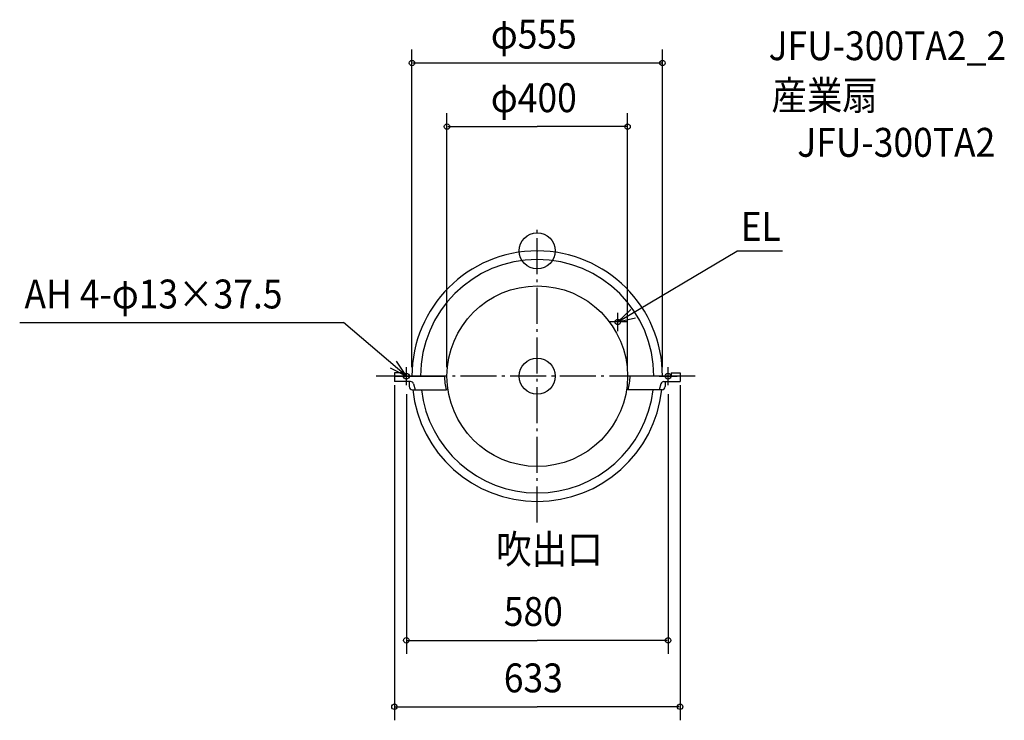
# Model space of a CAD drawing. Extents: x -1147 to 1035, y -1040 to 512.
import ezdxf

# ---------------------------------------------------------------- set-up
doc = ezdxf.new("R2010")
doc.units = 0
doc.header["$LTSCALE"] = 20
doc.header["$PDMODE"] = 3
doc.header["$PDSIZE"] = -2
doc.linetypes.add('DASHDOT', pattern=[5.5, 4, -0.6, 0.3, -0.6])
for name, color, linetype in [('ARRANGE', 1, 'CONTINUOUS'), ('BASIS', 6, 'DASHDOT'), ('DETAIL', 5, 'CONTINUOUS'), ('ETC', 61, 'CONTINUOUS'), ('FIX', 11, 'CONTINUOUS'), ('NOTE', 4, 'CONTINUOUS'), ('OUTLINE', 3, 'CONTINUOUS'), ('SIZE', 30, 'CONTINUOUS')]:
    doc.layers.add(name, color=color, linetype=linetype)
doc.styles.get("Standard").update_dxf_attribs({"font": 'SIMPLEX.shx', "width": 0.9, "height": 64, "bigfont": 'BIGFONT.shx'})

msp = doc.modelspace()

# ---------------------------------------------------------------- linework, layer by layer
at = {"layer": 'ARRANGE', "color": 1, "linetype": 'CONTINUOUS'}
msp.add_circle((0, 0), 40, dxfattribs=at)
msp.add_point((0, 0), dxfattribs=at)
at = {"layer": 'BASIS', "color": 6, "linetype": 'DASHDOT'}
for p, q in [((0, -601.5), (0, 49)), ((349.9, -277.5), (-356.9, -277.5))]:
    msp.add_line(p, q, dxfattribs=at)
at = {"layer": 'DETAIL', "color": 5, "linetype": 'CONTINUOUS'}
for p, q in [((-316.5, -270), (-316.5, -289.5)), ((-296.5, -270), (-316.5, -270)), ((-316.5, -277.5), (-205.6, -277.5)), ((-296.5, -270), (-296.5, -277.5)), ((316.5, -277.5), (205.6, -277.5)), ((296.5, -270), (316.5, -270)), ((296.5, -270), (296.5, -277.5)), ((316.5, -270), (316.5, -289.5)), ((-280.8, -289.5), (-316.5, -289.5)), ((-283.5, -289.5), (-283.5, -300.5)), ((-274, -294.6), (-270.3, -307.5)), ((274, -294.6), (270.3, -307.5)), ((280.8, -289.5), (316.5, -289.5)), ((283.5, -289.5), (283.5, -300.5)), ((-276.5, -307.5), (-201.2, -307.5)), ((276.5, -307.5), (201.2, -307.5))]:
    msp.add_line(p, q, dxfattribs=at)
for centre, radius in [((0, -277.5), 200), ((178.5, -157.5), 6), ((0, -277.5), 40)]:
    msp.add_circle(centre, radius, dxfattribs=at)
for centre, radius, start, end in [((0, -277.5), 277.5, 0, 180), ((0, -277.5), 258.5, 0, 180), ((-100.6, -277.5), 105, 180, 196.6016), ((100.6, -277.5), 105, 343.3984, 0), ((-276.5, -300.5), 7, 180, 270), ((-280.8, -296.5), 7, 15.9911, 90), ((280.8, -296.5), 7, 90, 164.0089), ((276.5, -300.5), 7, 270, 0), ((0, -277.5), 277.5, 186.2063, 353.7937), ((0, -277.5), 258.5, 186.6644, 353.3356)]:
    msp.add_arc(centre, radius, start, end, dxfattribs=at)
at = {"layer": 'FIX', "color": 11, "linetype": 'CONTINUOUS'}
for centre in [(-290, -277.5), (290, -277.5)]:
    msp.add_circle(centre, 6.5, dxfattribs=at)
at = {"layer": 'NOTE', "color": 4, "linetype": 'CONTINUOUS'}
for p, q in [((178.5, -157.5), (442, -0.8)), ((543.4, -0.8), (442, -0.8)), ((207.7, -130.1), (178.5, -157.5)), ((178.5, -177.5), (178.5, -137.5)), ((178.5, -157.5), (217.4, -148.4)), ((-1146.7, -158.8), (-429.5, -158.8)), ((-290, -277.5), (-429.5, -158.8)), ((198.5, -157.5), (158.5, -157.5)), ((-325.6, -259.3), (-290, -277.5)), ((-290, -277.5), (-311.8, -243.9)), ((-290, -297.5), (-290, -257.5)), ((290, -297.5), (290, -257.5)), ((-270, -277.5), (-310, -277.5)), ((270, -277.5), (310, -277.5))]:
    msp.add_line(p, q, dxfattribs=at)
at = {"layer": 'OUTLINE', "color": 3, "linetype": 'CONTINUOUS'}
for p, q in [((-316.5, -270), (-316.5, -289.5)), ((-296.5, -270), (-316.5, -270)), ((-296.5, -270), (-296.5, -277.5)), ((-296.5, -277.5), (-277.5, -277.5)), ((296.5, -277.5), (277.5, -277.5)), ((296.5, -270), (316.5, -270)), ((296.5, -270), (296.5, -277.5)), ((316.5, -270), (316.5, -289.5)), ((-283.5, -289.5), (-316.5, -289.5)), ((-283.5, -289.5), (-283.5, -300.5)), ((283.5, -289.5), (283.5, -300.5)), ((283.5, -289.5), (316.5, -289.5)), ((-276.5, -307.5), (-275.9, -307.5)), ((276.5, -307.5), (275.9, -307.5))]:
    msp.add_line(p, q, dxfattribs=at)
for centre, radius, start, end in [((0, -277.5), 277.5, 0, 180), ((-276.5, -300.5), 7, 180, 270), ((276.5, -300.5), 7, 270, 0), ((0, -277.5), 277.5, 186.2063, 353.7937)]:
    msp.add_arc(centre, radius, start, end, dxfattribs=at)
at = {"layer": 'SIZE', "color": 30, "linetype": 'CONTINUOUS'}
for p, q in [((-277.5, -257.5), (-277.5, 446)), ((277.5, -257.5), (277.5, 446)), ((275.5, 416), (-275.5, 416)), ((-200, -257.5), (-200, 305.2)), ((200, -257.5), (200, 305.2)), ((-198, 275.2), (0, 275.2)), ((198, 275.2), (0, 275.2)), ((-316.5, -297.5), (-316.5, -1039.7)), ((316.5, -297.5), (316.5, -1039.7)), ((-290, -317.5), (-290, -892.6)), ((290, -317.5), (290, -892.6)), ((290, -317.5), (290, -892.6)), ((-288, -862.6), (0, -862.6)), ((288, -862.6), (0, -862.6)), ((288, -862.6), (286, -862.6)), ((-314.5, -1009.7), (0, -1009.7)), ((314.5, -1009.7), (0, -1009.7))]:
    msp.add_line(p, q, dxfattribs=at)
for centre in [(-277.5, 416), (277.5, 416), (-200, 275.2), (200, 275.2), (-290, -862.6), (290, -862.6), (290, -862.6), (-316.5, -1009.7), (316.5, -1009.7)]:
    msp.add_circle(centre, 6, dxfattribs=at)

# ---------------------------------------------------------------- texts
at = {"layer": 'ETC', "color": 61, "linetype": 'CONTINUOUS', "width": 0.9}
for s, p in [('JFU-300TA2_2', (512.6, 422.4)), ('産業扇', (519, 312.4)), ('JFU-300TA2', (576.2, 208.4))]:
    msp.add_text(s, height=64, dxfattribs=at).set_placement(p)
at = {"layer": 'NOTE', "color": 4, "linetype": 'CONTINUOUS', "width": 0.9}
for s, p in [('EL', (450.7, 22)), ('AH 4-φ13×37.5', (-1136.1, -127.5)), ('吹出口', (-91, -692.8))]:
    msp.add_text(s, height=64, dxfattribs=at).set_placement(p)
at = {"layer": 'SIZE', "color": 30, "linetype": 'CONTINUOUS', "width": 0.9}
for s, p in [('φ555', (-102.9, 448)), ('φ400', (-102.9, 307.2)), ('580', (-74.1, -830.6)), ('633', (-74.1, -977.7))]:
    msp.add_text(s, height=64, dxfattribs=at).set_placement(p)

doc.saveas('drawing.dxf')
